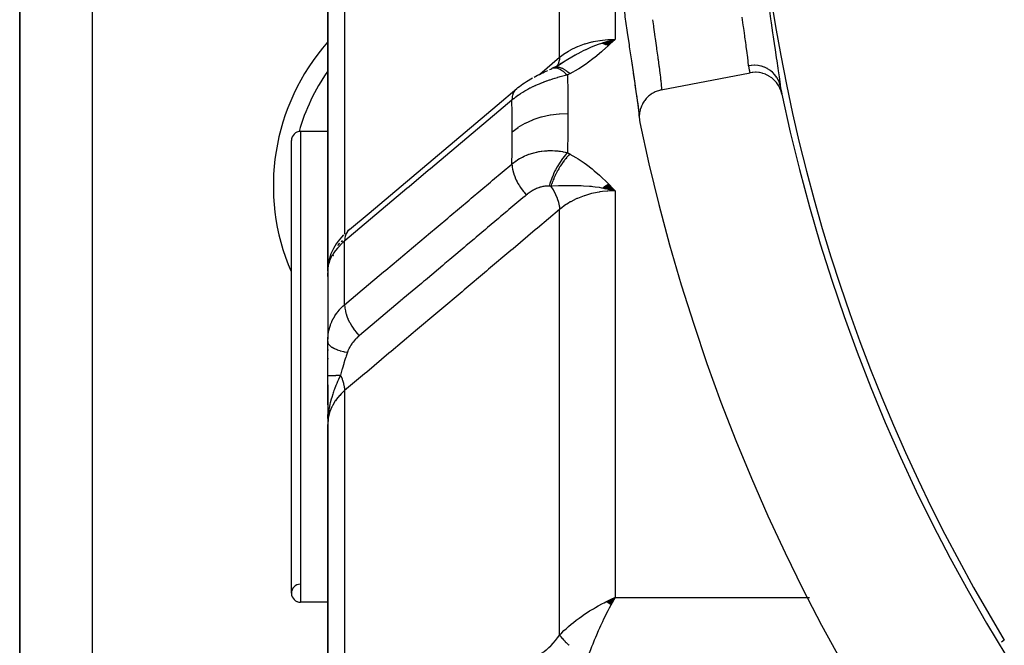
# Model space of a CAD drawing. Units: millimetres. Extents: x -312 to 499, y -334 to 334.
# Drawn here: x 362 to 389, y 14 to 31 of the extents above; entities that cross this region are included whole.
import ezdxf

# ---------------------------------------------------------------- set-up
doc = ezdxf.new("R2010")
doc.units = ezdxf.units.MM
doc.linetypes.add('DASHED', pattern=[9.652, 8.128, -1.524])
doc.layers.add('nevidi', color=4, linetype='DASHED')

msp = doc.modelspace()

# ---------------------------------------------------------------- linework, layer by layer
at = {"color": 2}
for p, q in [((361.5, 44.75), (361.5, 9.214)), ((361.5, 9.214), (361.5, 44.75)), ((370, 31.377), (370, 23.903)), ((370, 23.903), (370, 31.377)), ((377.575, 30.19), (377.933, 30.295)), ((377.582, 30.188), (377.933, 30.295)), ((377.589, 30.185), (377.933, 30.295)), ((377.596, 30.183), (377.933, 30.295)), ((377.602, 30.181), (377.933, 30.295)), ((377.609, 30.179), (377.933, 30.295)), ((377.616, 30.176), (377.933, 30.295)), ((377.623, 30.174), (377.933, 30.295)), ((377.63, 30.171), (377.933, 30.295)), ((377.637, 30.169), (377.933, 30.295)), ((377.644, 30.166), (377.933, 30.295)), ((377.651, 30.163), (377.933, 30.295)), ((377.658, 30.161), (377.933, 30.295)), ((377.664, 30.158), (377.933, 30.295)), ((377.671, 30.155), (377.933, 30.295)), ((377.678, 30.152), (377.933, 30.295)), ((377.685, 30.149), (377.933, 30.295)), ((377.692, 30.146), (377.933, 30.295)), ((377.699, 30.143), (377.933, 30.295)), ((377.706, 30.14), (377.933, 30.295)), ((377.713, 30.137), (377.933, 30.295)), ((377.72, 30.133), (377.933, 30.295)), ((377.727, 30.13), (377.933, 30.295)), ((377.734, 30.127), (377.933, 30.295)), ((377.741, 30.123), (377.933, 30.295)), ((376.224, 29.507), (376.434, 29.621)), ((376.24, 29.515), (376.451, 29.627)), ((376.398, 29.603), (376.641, 29.75)), ((376.402, 29.605), (376.434, 29.627)), ((376.43, 29.622), (376.557, 29.701)), ((376.24, 29.515), (376.241, 29.516)), ((379.207, 28.895), (381.657, 29.37)), ((378.598, 28.169), (378.599, 28.228)), ((370, 27.75), (369.25, 27.75)), ((370, 27.75), (369.25, 27.75)), ((369, 15), (369, 27.5)), ((377.575, 26.191), (377.675, 26.169)), ((377.582, 26.196), (377.933, 26.112)), ((377.589, 26.201), (377.933, 26.112)), ((377.596, 26.206), (377.933, 26.112)), ((377.603, 26.211), (377.933, 26.112)), ((377.609, 26.216), (377.933, 26.112)), ((377.616, 26.221), (377.933, 26.112)), ((377.623, 26.226), (377.933, 26.112)), ((377.63, 26.23), (377.933, 26.112)), ((377.637, 26.235), (377.933, 26.112)), ((377.644, 26.24), (377.933, 26.112)), ((377.651, 26.244), (377.933, 26.112)), ((377.658, 26.249), (377.933, 26.112)), ((377.665, 26.253), (377.933, 26.112)), ((377.672, 26.257), (377.933, 26.112)), ((377.679, 26.262), (377.933, 26.112)), ((377.686, 26.266), (377.933, 26.112)), ((377.693, 26.27), (377.933, 26.112)), ((377.7, 26.275), (377.933, 26.112)), ((377.707, 26.279), (377.933, 26.112)), ((377.714, 26.283), (377.933, 26.112)), ((377.721, 26.287), (377.933, 26.112)), ((377.728, 26.291), (377.933, 26.112)), ((377.736, 26.295), (377.933, 26.112)), ((377.743, 26.299), (377.933, 26.112)), ((370.601, 25.04), (370.55, 24.996)), ((370.035, 24.187), (370.032, 24.176)), ((370.165, 24.317), (370.163, 24.316)), ((370, 23.903), (370.002, 23.923)), ((370.002, 23.922), (370, 23.903)), ((370.002, 23.922), (370, 23.903)), ((370.001, 23.916), (370, 23.903)), ((370.002, 23.914), (370, 23.903)), ((370.002, 23.914), (370, 23.903)), ((370.001, 23.958), (370.001, 22.015)), ((370.01, 24.027), (370.012, 24.057)), ((370.011, 24.034), (370.012, 24.057)), ((370.02, 24.117), (370.019, 24.112)), ((370.027, 24.061), (370.026, 24.06)), ((370.027, 24.058), (370.026, 24.056)), ((369.259, 23.736), (369.259, 23.737)), ((370.001, 23.904), (370, 23.903)), ((370.001, 23.894), (370, 23.903)), ((370, 23.903), (370, 23.816)), ((370, 23.747), (370, 23.848)), ((370, 23.781), (370, 22.048)), ((370.001, 23.779), (370, 23.747)), ((370, 21.95), (370.001, 22.015)), ((370, 21.008), (370, 21.95)), ((370, 21.725), (370, 21.702)), ((370, 21.487), (370, 21.464)), ((370, 20.203), (370, 21.008)), ((370, 20.75), (370, 19.66)), ((370.003, 19.943), (370, 19.66)), ((370.003, 19.943), (370, 19.66)), ((370.001, 19.937), (370, 19.66)), ((370, 19.82), (370, 19.931)), ((370.002, 19.91), (370, 19.66)), ((370.002, 19.91), (370, 19.66)), ((370.004, 19.946), (370.001, 19.731)), ((370.003, 19.944), (370.001, 19.728)), ((370.003, 19.944), (370.001, 19.728)), ((370.005, 19.926), (370.001, 19.742)), ((370.006, 19.949), (370.002, 19.757)), ((370.007, 19.95), (370.003, 19.781)), ((370.008, 19.952), (370.004, 19.798)), ((370.009, 19.937), (370.005, 19.809)), ((370.011, 19.955), (370.006, 19.824)), ((370.013, 19.956), (370.009, 19.87)), ((370.013, 19.956), (370.009, 19.87)), ((370.014, 19.958), (370.011, 19.893)), ((370.017, 19.961), (370.016, 19.942)), ((370, 19.66), (370, 9.456)), ((370, 9.456), (370, 19.66)), ((370, 14.75), (369.25, 14.75)), ((370, 14.75), (369.25, 14.75)), ((377.698, 14.77), (377.933, 14.884)), ((377.703, 14.766), (377.933, 14.884)), ((377.707, 14.763), (377.933, 14.884)), ((377.707, 14.763), (377.933, 14.884)), ((377.712, 14.759), (377.933, 14.884)), ((377.716, 14.756), (377.933, 14.884)), ((377.721, 14.752), (377.933, 14.884)), ((377.725, 14.748), (377.933, 14.884)), ((377.725, 14.748), (377.933, 14.884)), ((377.73, 14.744), (377.933, 14.884)), ((377.73, 14.744), (377.933, 14.884)), ((377.734, 14.741), (377.933, 14.884)), ((377.739, 14.737), (377.933, 14.884)), ((377.743, 14.733), (377.933, 14.884)), ((377.748, 14.729), (377.933, 14.884)), ((377.752, 14.726), (377.933, 14.884)), ((377.757, 14.722), (377.933, 14.884)), ((377.761, 14.718), (377.933, 14.884)), ((377.766, 14.714), (377.933, 14.884)), ((377.77, 14.71), (377.933, 14.884)), ((377.775, 14.706), (377.933, 14.884)), ((377.779, 14.702), (377.933, 14.884)), ((377.784, 14.698), (377.933, 14.884)), ((377.784, 14.698), (377.933, 14.884)), ((377.788, 14.694), (377.933, 14.884)), ((377.793, 14.691), (377.933, 14.884)), ((377.797, 14.687), (377.933, 14.884)), ((377.802, 14.683), (377.933, 14.884)), ((377.806, 14.679), (377.933, 14.884)), ((377.811, 14.674), (377.933, 14.884)), ((377.845, 14.845), (377.863, 14.853))]:
    msp.add_line(p, q, dxfattribs=at)
for points in [[(378.59, 28.312), (378.587, 28.338), (378.565, 28.512), (378.56, 28.544), (378.53, 28.755), (378.525, 28.793), (378.489, 29.036), (378.483, 29.079), (378.442, 29.353), (378.435, 29.4), (378.389, 29.704), (378.382, 29.756), (378.333, 30.083), (378.325, 30.138), (378.275, 30.486), (378.266, 30.544), (378.214, 30.911), (378.206, 30.971), (378.154, 31.349), (378.146, 31.412), (378.095, 31.797), (378.086, 31.861), (378.037, 32.248)], [(377.673, 30.224), (377.728, 30.241), (377.813, 30.264), (377.829, 30.269)], [(378.598, 28.186), (378.593, 28.252), (378.576, 28.411), (378.55, 28.613), (378.515, 28.857), (378.475, 29.138), (378.428, 29.453), (378.389, 29.704)], [(375.7, 29.253), (375.747, 29.278), (375.794, 29.303), (375.841, 29.326), (375.888, 29.349), (375.935, 29.372), (375.981, 29.393), (376.026, 29.414), (376.071, 29.434)], [(376.119, 29.457), (376.156, 29.474), (376.183, 29.487)], [(376.238, 29.514), (376.211, 29.501), (376.194, 29.493)], [(382.535, 28.782), (382.515, 28.858), (382.514, 28.862), (382.482, 28.944), (382.479, 28.949), (382.438, 29.025), (382.434, 29.032), (382.385, 29.101), (382.379, 29.108), (382.323, 29.169), (382.315, 29.177), (382.253, 29.229), (382.243, 29.237), (382.177, 29.28), (382.164, 29.288), (382.095, 29.322), (382.08, 29.328), (382.008, 29.353), (381.991, 29.358), (381.919, 29.373), (381.9, 29.376), (381.828, 29.383), (381.808, 29.383), (381.736, 29.381), (381.716, 29.379), (381.657, 29.37)], [(375.218, 28.933), (375.25, 28.96), (375.294, 28.994), (375.339, 29.028), (375.386, 29.061), (375.434, 29.093), (375.483, 29.125), (375.533, 29.155), (375.607, 29.2), (375.653, 29.227)], [(370.601, 25.04), (371.14, 25.495), (371.729, 25.992), (372.319, 26.489), (372.909, 26.987), (373.499, 27.484), (374.089, 27.981), (374.679, 28.478), (375.218, 28.933)], [(379.207, 28.895), (379.18, 28.889), (379.129, 28.875), (379.091, 28.862), (379.041, 28.842), (379.007, 28.825), (378.958, 28.798), (378.927, 28.778), (378.881, 28.743), (378.855, 28.721), (378.811, 28.68), (378.79, 28.656), (378.75, 28.608), (378.733, 28.584), (378.698, 28.529), (378.685, 28.506), (378.657, 28.445), (378.648, 28.422), (378.626, 28.355), (378.62, 28.334), (378.606, 28.263), (378.604, 28.244), (378.598, 28.169), (378.598, 28.152), (378.601, 28.075), (378.603, 28.06), (378.613, 27.995)], [(377.933, 26.112), (377.728, 26.159), (377.676, 26.169)], [(370.439, 24.891), (370.385, 24.835), (370.336, 24.778), (370.291, 24.72), (370.238, 24.644), (370.197, 24.583), (370.162, 24.522), (370.132, 24.463), (370.09, 24.367), (370.066, 24.305), (370.047, 24.245), (370.022, 24.136), (370.011, 24.075)], [(370.001, 23.945), (370, 23.921), (370, 23.918)], [(370.008, 24.039), (370.006, 24.023), (370.006, 24.018), (370.004, 23.982)], [(370.009, 19.875), (370.003, 19.791), (370.001, 19.728)], [(377.933, 14.884), (377.893, 14.815), (377.848, 14.735), (377.814, 14.671)]]:
    msp.add_lwpolyline(points, dxfattribs=at)
for centre, radius, start, end in [((430, 38.75), 48.325, 148.7805, 211.2195), ((374.5, 26.25), 5.5, 144.9728, 164.162), ((430, 38.75), 48.5, 191.5744, 191.851), ((430, 38.75), 48.5, 191.8606, 348.1394), ((430, 38.75), 52.5, 191.8214, 348.1786), ((369.25, 27.5), 0.25, 90, 180), ((369.25, 15), 0.25, 91.1458, 270), ((369.25, 15), 0.25, 180, 270)]:
    msp.add_arc(centre, radius, start, end, dxfattribs=at)
at = {"layer": 'nevidi', "color": 7, "linetype": 'Continuous'}
for p, q in [((363.5, 44.75), (363.5, 9.214)), ((376.401, 29.799), (376.401, 38.488)), ((377.933, 33.146), (377.933, 30.295)), ((370.468, 32.461), (370.468, 24.918)), ((377.829, 30.269), (377.933, 30.295)), ((376.31, 29.54), (376.308, 29.538)), ((369.25, 27.75), (369.25, 14.75)), ((377.933, 26.112), (377.933, 14.884)), ((376.401, 13.847), (376.401, 25.595)), ((370.376, 24.711), (370.408, 24.739)), ((370.408, 24.739), (370.411, 24.742)), ((370.277, 24.603), (370.334, 24.669)), ((370.468, 22.964), (370.468, 24.722)), ((370.164, 24.323), (370.165, 24.324)), ((370.03, 24.131), (370.032, 24.138)), ((370.001, 22.015), (370.002, 22.026)), ((370.468, 20.593), (370.468, 10.149)), ((370.001, 19.728), (370, 19.66)), ((377.863, 14.853), (377.933, 14.884)), ((377.933, 14.884), (383.293, 14.884)), ((388.673, 13.702), (388.591, 13.653))]:
    msp.add_line(p, q, dxfattribs=at)
for points in [[(381.95, 32.902), (381.981, 32.646), (381.984, 32.624), (382.001, 32.492), (382.043, 32.164), (382.06, 32.035), (382.103, 31.714), (382.12, 31.587), (382.164, 31.276), (382.181, 31.155), (382.223, 30.861), (382.239, 30.747), (382.28, 30.471), (382.296, 30.365), (382.333, 30.11), (382.348, 30.013), (382.381, 29.786), (382.394, 29.7), (382.423, 29.499), (382.433, 29.425), (382.457, 29.255), (382.465, 29.193), (382.484, 29.04), (382.486, 29.019)], [(378.966, 30.836), (378.988, 30.67), (378.994, 30.625), (379.02, 30.433), (379.031, 30.356), (379.037, 30.314), (379.072, 30.063), (379.077, 30.024), (379.109, 29.798), (379.114, 29.763), (379.118, 29.734), (379.141, 29.561), (379.146, 29.53), (379.156, 29.451), (379.168, 29.354), (379.172, 29.328), (379.185, 29.219), (379.189, 29.181), (379.191, 29.16), (379.202, 29.044), (379.202, 29.042), (379.203, 29.028), (379.208, 28.943), (379.208, 28.932), (379.208, 28.922), (379.207, 28.895)], [(381.617, 29.564), (381.605, 29.679), (381.604, 29.688), (381.602, 29.703), (381.582, 29.869), (381.578, 29.898), (381.575, 29.921), (381.552, 30.094), (381.547, 30.128), (381.537, 30.203), (381.516, 30.352), (381.511, 30.391), (381.491, 30.533), (381.476, 30.643), (381.47, 30.685), (381.44, 30.902)], [(376.31, 29.547), (376.557, 29.701), (376.611, 29.735), (376.618, 29.739), (376.626, 29.744), (376.629, 29.746), (376.742, 29.812), (376.828, 29.861), (376.836, 29.865), (376.868, 29.882), (376.91, 29.905), (376.912, 29.906), (376.997, 29.95), (377.06, 29.981), (377.128, 30.014), (377.133, 30.016), (377.226, 30.058), (377.229, 30.06), (377.261, 30.073), (377.282, 30.082), (377.397, 30.128), (377.47, 30.156), (377.505, 30.168), (377.534, 30.179), (377.57, 30.191), (377.582, 30.195), (377.673, 30.224)], [(376.401, 29.799), (376.458, 29.845), (376.539, 29.903), (376.55, 29.91), (376.647, 29.97), (376.707, 30.004), (376.718, 30.01), (376.858, 30.077), (376.89, 30.091), (376.903, 30.097), (377.087, 30.165), (377.087, 30.165), (377.101, 30.169), (377.294, 30.222), (377.307, 30.225), (377.331, 30.23), (377.508, 30.263), (377.522, 30.265), (377.585, 30.274), (377.728, 30.287), (377.743, 30.288), (377.845, 30.293), (377.933, 30.295)], [(377.933, 30.295), (377.763, 30.134), (377.747, 30.12), (377.573, 29.962), (377.556, 29.948), (377.372, 29.794), (377.356, 29.781), (377.158, 29.631), (377.144, 29.621), (376.929, 29.48), (376.916, 29.472), (376.686, 29.343)], [(375.839, 29.325), (375.851, 29.335), (376.401, 29.799)], [(376.401, 29.799), (376.4, 29.797), (376.394, 29.726), (376.392, 29.718), (376.392, 29.716), (376.39, 29.709), (376.373, 29.646), (376.37, 29.639), (376.369, 29.637), (376.367, 29.631), (376.339, 29.577), (376.335, 29.571), (376.334, 29.569), (376.331, 29.566)], [(376.183, 29.487), (376.194, 29.493), (376.231, 29.504), (376.232, 29.504), (376.244, 29.506), (376.286, 29.506), (376.287, 29.506), (376.301, 29.504), (376.346, 29.493), (376.347, 29.493), (376.362, 29.487), (376.41, 29.466), (376.412, 29.465), (376.428, 29.456), (376.478, 29.424), (376.48, 29.423), (376.496, 29.411), (376.548, 29.37), (376.55, 29.368), (376.567, 29.353), (376.614, 29.308)], [(376.241, 29.516), (376.257, 29.522), (376.258, 29.522), (376.275, 29.527), (376.276, 29.527), (376.29, 29.53), (376.291, 29.53), (376.293, 29.531), (376.294, 29.531), (376.312, 29.533), (376.314, 29.533), (376.332, 29.533), (376.334, 29.533), (376.347, 29.532), (376.348, 29.532), (376.353, 29.532), (376.354, 29.531), (376.374, 29.528), (376.375, 29.528), (376.396, 29.524), (376.397, 29.523), (376.41, 29.52), (376.411, 29.519), (376.418, 29.517), (376.419, 29.517), (376.441, 29.509), (376.442, 29.509), (376.464, 29.499), (376.465, 29.499), (376.477, 29.493), (376.478, 29.493), (376.487, 29.488), (376.489, 29.487), (376.511, 29.475), (376.513, 29.474), (376.536, 29.461), (376.537, 29.46), (376.547, 29.454), (376.549, 29.452), (376.56, 29.445), (376.562, 29.444), (376.585, 29.427), (376.587, 29.426), (376.61, 29.409), (376.612, 29.407), (376.619, 29.401), (376.621, 29.4), (376.635, 29.388), (376.637, 29.387), (376.66, 29.366), (376.662, 29.365), (376.685, 29.343), (376.686, 29.343)], [(382.486, 29.019), (382.469, 29.084), (382.469, 29.086), (382.467, 29.09), (382.465, 29.096), (382.437, 29.165), (382.437, 29.167), (382.435, 29.17), (382.432, 29.177), (382.395, 29.242), (382.394, 29.244), (382.393, 29.246), (382.388, 29.253), (382.344, 29.313), (382.342, 29.315), (382.341, 29.317), (382.335, 29.324), (382.283, 29.378), (382.282, 29.379), (382.28, 29.381), (382.273, 29.387), (382.215, 29.435), (382.213, 29.436), (382.212, 29.437), (382.204, 29.443), (382.139, 29.483), (382.137, 29.484), (382.136, 29.484), (382.127, 29.489), (382.057, 29.521), (382.056, 29.522), (382.054, 29.522), (382.045, 29.526), (381.971, 29.55), (381.969, 29.55), (381.968, 29.551), (381.958, 29.553), (381.882, 29.568), (381.879, 29.569), (381.879, 29.569), (381.868, 29.57), (381.79, 29.577), (381.788, 29.577), (381.777, 29.577), (381.698, 29.574), (381.696, 29.574), (381.696, 29.574), (381.685, 29.573), (381.617, 29.564)], [(381.657, 29.37), (381.652, 29.396), (381.646, 29.422), (381.643, 29.435), (381.627, 29.512), (381.621, 29.546), (381.617, 29.564)], [(376.614, 29.308), (376.566, 29.296), (376.559, 29.294), (376.493, 29.277), (376.486, 29.275), (376.419, 29.257), (376.412, 29.255), (376.405, 29.254), (376.38, 29.247), (376.345, 29.236), (376.337, 29.234), (376.269, 29.214), (376.262, 29.212), (376.193, 29.191), (376.186, 29.188), (376.173, 29.184), (376.13, 29.17), (376.117, 29.165), (376.109, 29.163), (376.04, 29.139), (376.032, 29.136), (375.963, 29.11), (375.956, 29.108), (375.943, 29.103), (375.889, 29.081), (375.886, 29.081), (375.879, 29.078), (375.811, 29.049), (375.804, 29.046), (375.736, 29.016), (375.729, 29.013), (375.72, 29.009), (375.663, 28.982), (375.658, 28.98), (375.655, 28.979), (375.59, 28.946), (375.583, 28.942), (375.519, 28.908), (375.512, 28.904), (375.506, 28.901), (375.449, 28.869), (375.443, 28.866), (375.442, 28.865), (375.382, 28.829), (375.375, 28.825), (375.316, 28.787), (375.31, 28.783), (375.308, 28.781), (375.253, 28.744), (375.247, 28.74), (375.247, 28.74), (375.192, 28.7), (375.187, 28.695), (375.134, 28.654), (375.128, 28.65), (375.127, 28.649), (375.086, 28.614)], [(376.686, 29.343), (376.653, 29.327), (376.65, 29.325), (376.616, 29.309), (376.614, 29.308)], [(376.614, 29.308), (376.623, 28.821), (376.624, 28.78), (376.627, 28.277), (376.627, 28.247)], [(375.218, 28.933), (375.213, 28.929), (375.181, 28.899), (375.17, 28.887), (375.167, 28.883), (375.141, 28.845), (375.133, 28.831), (375.13, 28.825), (375.111, 28.781), (375.106, 28.764), (375.104, 28.758), (375.093, 28.708), (375.09, 28.689), (375.089, 28.682), (375.086, 28.626), (375.086, 28.614)], [(375.086, 28.614), (374.604, 28.208), (374.546, 28.16), (374.014, 27.711), (373.957, 27.663), (373.424, 27.214), (373.367, 27.165), (372.834, 26.716), (372.777, 26.668), (372.244, 26.219), (372.187, 26.171), (371.654, 25.722), (371.597, 25.673), (371.064, 25.224), (371.007, 25.176), (370.474, 24.727), (370.468, 24.722)], [(375.095, 27.742), (375.092, 28.22), (375.092, 28.26), (375.086, 28.614)], [(375.095, 27.742), (375.253, 27.861), (375.257, 27.863), (375.261, 27.866), (375.449, 27.976), (375.453, 27.978), (375.458, 27.98), (375.663, 28.072), (375.668, 28.074), (375.673, 28.076), (375.894, 28.149), (375.899, 28.15), (375.904, 28.152), (376.136, 28.204), (376.142, 28.205), (376.147, 28.206), (376.387, 28.237), (376.392, 28.238), (376.398, 28.238), (376.627, 28.247)], [(376.627, 28.247), (376.624, 27.751), (376.624, 27.709), (376.615, 27.195), (376.614, 27.164)], [(375.086, 26.854), (375.091, 27.179), (375.092, 27.219), (375.095, 27.714), (375.095, 27.742)], [(375.086, 26.854), (375.121, 26.882), (375.126, 26.887), (375.176, 26.924), (375.182, 26.928), (375.189, 26.932), (375.234, 26.962), (375.24, 26.966), (375.247, 26.971), (375.294, 26.999), (375.3, 27.002), (375.356, 27.032), (375.362, 27.035), (375.38, 27.044), (375.42, 27.063), (375.426, 27.066), (375.443, 27.074), (375.486, 27.092), (375.492, 27.094), (375.553, 27.118), (375.559, 27.12), (375.594, 27.132), (375.622, 27.141), (375.629, 27.143), (375.658, 27.152), (375.692, 27.161), (375.699, 27.163), (375.763, 27.178), (375.77, 27.18), (375.829, 27.192), (375.835, 27.193), (375.842, 27.194), (375.889, 27.202), (375.908, 27.204), (375.914, 27.205), (375.98, 27.213), (375.987, 27.213), (376.054, 27.218), (376.06, 27.219), (376.082, 27.22), (376.127, 27.221), (376.13, 27.221), (376.134, 27.221), (376.2, 27.221), (376.207, 27.22), (376.272, 27.218), (376.279, 27.217), (376.345, 27.212), (376.35, 27.211), (376.352, 27.211), (376.38, 27.208), (376.416, 27.203), (376.423, 27.202), (376.486, 27.192), (376.493, 27.191), (376.556, 27.178), (376.563, 27.176), (376.614, 27.164)], [(376.614, 27.164), (376.603, 27.153), (376.551, 27.093), (376.55, 27.091), (376.532, 27.07), (376.481, 27.003), (376.48, 27.001), (376.463, 26.978), (376.413, 26.905), (376.412, 26.903), (376.396, 26.877), (376.349, 26.8), (376.347, 26.797), (376.332, 26.771), (376.288, 26.689), (376.287, 26.687), (376.273, 26.659), (376.233, 26.575), (376.232, 26.573), (376.219, 26.544), (376.184, 26.46), (376.183, 26.457), (376.172, 26.428), (376.142, 26.344), (376.141, 26.342), (376.132, 26.313), (376.11, 26.239)], [(376.686, 27.127), (376.669, 27.11), (376.667, 27.109), (376.644, 27.084), (376.642, 27.082), (376.619, 27.057), (376.618, 27.056), (376.618, 27.055), (376.617, 27.054), (376.593, 27.027), (376.591, 27.025), (376.568, 26.997), (376.566, 26.995), (376.547, 26.971), (376.545, 26.969), (376.543, 26.966), (376.541, 26.964), (376.519, 26.934), (376.517, 26.932), (376.494, 26.901), (376.493, 26.898), (376.477, 26.876), (376.475, 26.874), (376.47, 26.867), (376.469, 26.865), (376.447, 26.832), (376.445, 26.83), (376.424, 26.797), (376.422, 26.795), (376.41, 26.775), (376.408, 26.772), (376.401, 26.761), (376.4, 26.759), (376.379, 26.724), (376.378, 26.722), (376.358, 26.687), (376.356, 26.685), (376.347, 26.668), (376.346, 26.665), (376.337, 26.649), (376.335, 26.647), (376.317, 26.611), (376.315, 26.609), (376.297, 26.573), (376.296, 26.57), (376.29, 26.558), (376.288, 26.555), (376.278, 26.534), (376.277, 26.532), (376.26, 26.495), (376.259, 26.493), (376.243, 26.456), (376.242, 26.454), (376.238, 26.446), (376.237, 26.443), (376.227, 26.417), (376.225, 26.415), (376.211, 26.379), (376.21, 26.376), (376.196, 26.34), (376.195, 26.337), (376.194, 26.333), (376.193, 26.331), (376.182, 26.301), (376.181, 26.299), (376.169, 26.263), (376.169, 26.26), (376.16, 26.233)], [(376.614, 27.164), (376.647, 27.148), (376.65, 27.146), (376.683, 27.128), (376.686, 27.127)], [(376.686, 27.127), (376.848, 27.034), (376.915, 26.993), (377.081, 26.881), (377.143, 26.835), (377.298, 26.715), (377.356, 26.666), (377.5, 26.539), (377.556, 26.487), (377.693, 26.355), (377.748, 26.301), (377.879, 26.167), (377.933, 26.112)], [(370.468, 22.964), (370.954, 23.374), (371.011, 23.422), (371.543, 23.87), (371.6, 23.918), (372.132, 24.366), (372.19, 24.415), (372.722, 24.863), (372.779, 24.911), (373.311, 25.359), (373.368, 25.408), (373.9, 25.856), (373.958, 25.904), (374.49, 26.352), (374.547, 26.401), (375.079, 26.849), (375.086, 26.854)], [(375.086, 26.854), (375.088, 26.796), (375.09, 26.774), (375.091, 26.766), (375.101, 26.704), (375.106, 26.68), (375.108, 26.672), (375.125, 26.606), (375.133, 26.581), (375.136, 26.573), (375.16, 26.506), (375.17, 26.481), (375.174, 26.472), (375.205, 26.404), (375.218, 26.379), (375.222, 26.37), (375.26, 26.302), (375.275, 26.277), (375.28, 26.268), (375.323, 26.201), (375.34, 26.177), (375.346, 26.168), (375.394, 26.103), (375.413, 26.08), (375.42, 26.072), (375.472, 26.01), (375.484, 25.997)], [(376.11, 26.239), (376.094, 26.24), (376.092, 26.241), (376.069, 26.242), (376.067, 26.242), (376.044, 26.242), (376.042, 26.242), (376.018, 26.24), (376.016, 26.24), (375.992, 26.238), (375.989, 26.238), (375.964, 26.234), (375.962, 26.234), (375.952, 26.232), (375.937, 26.229), (375.934, 26.229), (375.909, 26.223), (375.906, 26.222), (375.88, 26.215), (375.877, 26.215), (375.852, 26.207), (375.849, 26.206), (375.824, 26.197), (375.823, 26.197), (375.82, 26.196), (375.793, 26.185), (375.79, 26.184), (375.764, 26.173), (375.761, 26.172), (375.735, 26.159), (375.732, 26.158), (375.705, 26.145), (375.702, 26.143), (375.676, 26.129), (375.673, 26.128), (375.647, 26.113), (375.644, 26.111), (375.618, 26.095), (375.615, 26.093), (375.59, 26.077), (375.587, 26.075), (375.562, 26.057), (375.559, 26.055), (375.534, 26.037), (375.532, 26.035), (375.507, 26.015), (375.505, 26.013), (375.484, 25.997)], [(376.16, 26.233), (376.158, 26.233), (376.14, 26.236), (376.137, 26.236), (376.135, 26.236), (376.112, 26.239), (376.11, 26.239)], [(377.676, 26.169), (377.582, 26.186), (377.57, 26.188), (377.505, 26.198), (377.378, 26.215), (377.319, 26.222), (377.282, 26.226), (377.229, 26.231), (377.225, 26.231), (377.06, 26.243), (376.997, 26.246), (376.91, 26.249), (376.91, 26.249), (376.836, 26.251), (376.706, 26.252), (376.628, 26.251), (376.626, 26.251), (376.611, 26.251), (376.509, 26.249), (376.443, 26.246), (376.382, 26.244), (376.376, 26.244), (376.374, 26.244), (376.208, 26.236), (376.206, 26.235), (376.16, 26.233)], [(376.16, 26.233), (376.162, 26.23), (376.223, 26.134), (376.226, 26.129), (376.229, 26.124), (376.232, 26.119), (376.283, 26.022), (376.286, 26.016), (376.288, 26.012), (376.29, 26.007), (376.332, 25.91), (376.334, 25.904), (376.335, 25.9), (376.337, 25.895), (376.368, 25.801), (376.369, 25.794), (376.37, 25.791), (376.372, 25.785), (376.391, 25.695), (376.392, 25.689), (376.392, 25.686), (376.393, 25.68), (376.401, 25.596), (376.401, 25.595)], [(377.933, 26.112), (377.845, 26.11), (377.728, 26.104), (377.714, 26.103), (377.585, 26.09), (377.508, 26.079), (377.494, 26.077), (377.331, 26.045), (377.294, 26.036), (377.28, 26.033), (377.087, 25.976), (377.087, 25.976), (377.074, 25.972), (376.89, 25.9), (376.878, 25.894), (376.858, 25.885), (376.707, 25.809), (376.695, 25.802), (376.647, 25.774), (376.539, 25.703), (376.529, 25.696), (376.458, 25.643), (376.401, 25.595)], [(375.484, 25.997), (375.448, 25.966), (375.388, 25.915), (375.003, 25.591), (374.946, 25.543), (374.773, 25.397), (374.715, 25.348), (374.414, 25.094), (374.357, 25.046), (374.099, 24.829), (374.041, 24.78), (373.825, 24.598), (373.768, 24.55), (373.426, 24.261), (373.368, 24.213), (373.236, 24.101), (373.179, 24.053), (372.751, 23.693), (372.695, 23.645), (372.646, 23.604), (372.589, 23.556), (372.077, 23.124), (372.057, 23.108), (372.022, 23.078), (372, 23.06), (371.468, 22.611), (371.411, 22.563), (371.402, 22.555), (371.349, 22.51), (370.879, 22.115), (370.868, 22.105)], [(376.401, 25.595), (375.787, 25.078), (375.728, 25.029), (375.114, 24.51), (375.055, 24.461), (374.441, 23.943), (374.382, 23.894), (373.768, 23.375), (373.709, 23.326), (373.095, 22.808), (373.036, 22.759), (372.422, 22.241), (372.363, 22.191), (371.749, 21.673), (371.69, 21.624), (371.076, 21.106), (371.017, 21.056), (370.468, 20.593)], [(370.601, 25.04), (370.594, 25.035), (370.557, 24.999), (370.553, 24.995), (370.547, 24.988), (370.518, 24.943), (370.515, 24.938), (370.511, 24.93), (370.49, 24.878), (370.489, 24.872), (370.486, 24.862), (370.474, 24.803), (370.473, 24.796), (370.471, 24.786), (370.468, 24.722)], [(370.468, 24.722), (370.421, 24.681), (370.408, 24.669), (370.401, 24.663), (370.338, 24.601), (370.331, 24.594), (370.281, 24.54), (370.273, 24.531), (370.267, 24.525), (370.215, 24.461), (370.21, 24.454), (370.167, 24.394), (370.164, 24.389), (370.159, 24.382), (370.119, 24.317), (370.115, 24.311), (370.082, 24.246), (370.082, 24.246), (370.079, 24.24), (370.052, 24.177), (370.049, 24.17), (370.029, 24.108), (370.027, 24.102), (370.026, 24.1), (370.012, 24.042), (370.011, 24.035), (370.003, 23.977), (370.002, 23.971), (370.001, 23.958)], [(370.012, 24.057), (370.014, 24.064), (370.016, 24.075)], [(370.002, 22.035), (370.01, 22.122), (370.011, 22.131), (370.025, 22.216), (370.026, 22.224), (370.026, 22.226), (370.046, 22.311), (370.049, 22.32), (370.075, 22.403), (370.078, 22.412), (370.082, 22.421), (370.111, 22.494), (370.115, 22.502), (370.154, 22.581), (370.158, 22.589), (370.167, 22.605), (370.203, 22.665), (370.209, 22.673), (370.26, 22.746), (370.266, 22.754), (370.281, 22.773), (370.324, 22.824), (370.33, 22.831), (370.394, 22.897), (370.401, 22.904), (370.421, 22.923), (370.468, 22.964)], [(370.468, 22.964), (370.468, 22.962), (370.472, 22.891), (370.473, 22.884), (370.474, 22.872), (370.487, 22.797), (370.489, 22.79), (370.491, 22.777), (370.513, 22.699), (370.515, 22.691), (370.52, 22.678), (370.55, 22.598), (370.553, 22.59), (370.559, 22.577), (370.597, 22.496), (370.601, 22.488), (370.607, 22.474), (370.653, 22.394), (370.658, 22.386), (370.666, 22.373), (370.718, 22.293), (370.723, 22.286), (370.732, 22.273), (370.791, 22.196), (370.797, 22.189), (370.806, 22.176), (370.868, 22.105)], [(370.868, 22.105), (370.838, 22.079), (370.834, 22.076), (370.8, 22.044), (370.797, 22.04), (370.77, 22.013), (370.764, 22.007), (370.761, 22.004), (370.731, 21.97), (370.728, 21.966), (370.699, 21.932), (370.697, 21.928), (370.693, 21.923), (370.67, 21.892), (370.667, 21.889), (370.643, 21.853), (370.64, 21.849), (370.618, 21.812), (370.616, 21.808), (370.596, 21.772), (370.594, 21.768), (370.582, 21.743), (370.576, 21.731), (370.574, 21.727), (370.559, 21.691), (370.557, 21.687), (370.555, 21.681), (370.545, 21.651)], [(370, 21.95), (370.005, 21.918), (370.006, 21.912), (370.007, 21.911), (370.025, 21.877), (370.028, 21.871), (370.029, 21.87), (370.059, 21.836), (370.065, 21.831), (370.067, 21.83), (370.109, 21.798), (370.116, 21.793), (370.119, 21.792), (370.172, 21.762), (370.181, 21.757), (370.184, 21.756), (370.248, 21.729), (370.259, 21.725), (370.263, 21.723), (370.336, 21.699), (370.348, 21.696), (370.352, 21.694), (370.434, 21.673), (370.448, 21.67), (370.452, 21.669), (370.541, 21.652), (370.545, 21.651)], [(370.545, 21.651), (370.509, 21.544), (370.498, 21.511), (370.493, 21.495), (370.475, 21.441), (370.447, 21.352), (370.446, 21.349), (370.441, 21.333), (370.406, 21.214), (370.398, 21.187), (370.393, 21.171), (370.392, 21.166), (370.353, 21.025), (370.351, 21.017)], [(370, 21.008), (370, 21.008), (370, 21.008), (370.002, 21.009), (370.002, 21.009), (370.004, 21.009), (370.004, 21.009), (370.006, 21.009), (370.006, 21.009), (370.012, 21.01), (370.012, 21.01), (370.017, 21.01), (370.017, 21.01), (370.019, 21.01), (370.019, 21.01), (370.028, 21.011), (370.029, 21.011), (370.039, 21.011), (370.039, 21.011), (370.04, 21.011), (370.04, 21.011), (370.052, 21.012), (370.052, 21.012), (370.066, 21.012), (370.067, 21.012), (370.071, 21.012), (370.072, 21.012), (370.082, 21.013), (370.083, 21.013), (370.099, 21.013), (370.1, 21.013), (370.112, 21.013), (370.114, 21.013), (370.119, 21.014), (370.12, 21.014), (370.14, 21.014), (370.141, 21.014), (370.161, 21.014), (370.162, 21.014), (370.163, 21.014), (370.163, 21.014), (370.186, 21.015), (370.187, 21.015), (370.211, 21.015), (370.213, 21.015), (370.218, 21.015), (370.221, 21.015), (370.238, 21.016), (370.24, 21.016), (370.266, 21.016), (370.268, 21.016), (370.283, 21.016), (370.286, 21.016), (370.296, 21.016), (370.297, 21.016), (370.326, 21.017), (370.328, 21.017), (370.351, 21.017)], [(370.351, 21.017), (370.297, 20.9), (370.273, 20.847), (370.25, 20.793), (370.25, 20.791), (370.24, 20.769), (370.227, 20.737), (370.188, 20.635), (370.172, 20.593), (370.161, 20.561), (370.151, 20.533), (370.14, 20.499), (370.111, 20.407), (370.098, 20.361), (370.09, 20.331), (370.088, 20.321), (370.071, 20.255), (370.063, 20.22), (370.039, 20.102), (370.035, 20.078), (370.029, 20.038), (370.028, 20.03), (370.018, 19.962), (370.015, 19.935), (370.009, 19.875)], [(370.351, 21.017), (370.355, 21.009), (370.36, 20.998), (370.396, 20.915), (370.398, 20.908), (370.402, 20.898), (370.406, 20.887), (370.433, 20.803), (370.435, 20.797), (370.437, 20.789), (370.44, 20.778), (370.457, 20.696), (370.458, 20.69), (370.459, 20.684), (370.461, 20.674), (370.468, 20.595), (370.468, 20.593)], [(370.468, 20.593), (370.376, 20.508), (370.334, 20.463), (370.328, 20.457), (370.244, 20.355), (370.215, 20.315), (370.21, 20.308), (370.138, 20.191), (370.121, 20.157), (370.117, 20.15), (370.062, 20.019), (370.053, 19.991), (370.05, 19.984), (370.016, 19.841), (370.012, 19.822), (370.011, 19.815), (370, 19.66)], [(376.401, 13.847), (376.458, 13.906), (376.52, 13.966), (376.578, 14.019), (376.647, 14.081), (376.722, 14.144), (376.783, 14.194), (376.858, 14.252), (376.937, 14.311), (377.002, 14.358), (377.087, 14.417), (377.163, 14.467), (377.229, 14.51), (377.331, 14.573), (377.393, 14.609), (377.46, 14.648), (377.585, 14.716), (377.627, 14.738), (377.678, 14.764), (377.695, 14.773), (377.845, 14.845)], [(377.814, 14.671), (377.768, 14.586), (377.73, 14.513), (377.696, 14.447), (377.646, 14.345), (377.614, 14.28), (377.581, 14.21), (377.528, 14.096), (377.5, 14.035), (377.467, 13.961), (377.416, 13.843), (377.389, 13.779), (377.358, 13.704), (377.313, 13.59), (377.284, 13.517), (377.255, 13.441), (377.219, 13.342), (377.187, 13.251), (377.167, 13.192)], [(375.843, 13.304), (375.895, 13.336), (375.903, 13.341), (375.961, 13.382), (375.97, 13.388), (376.027, 13.433), (376.036, 13.44), (376.093, 13.49), (376.101, 13.497), (376.158, 13.551), (376.166, 13.56), (376.22, 13.617), (376.229, 13.626), (376.282, 13.688), (376.29, 13.698), (376.341, 13.764), (376.349, 13.774), (376.399, 13.845), (376.401, 13.847)], [(376.401, 13.847), (376.41, 13.833), (376.412, 13.832), (376.427, 13.811), (376.429, 13.809), (376.433, 13.803), (376.437, 13.798), (376.445, 13.787), (376.447, 13.785), (376.465, 13.763), (376.466, 13.762), (376.477, 13.75), (376.481, 13.744), (376.486, 13.739), (376.487, 13.737), (376.508, 13.715), (376.509, 13.713), (376.527, 13.694), (376.531, 13.69), (376.532, 13.688), (376.533, 13.688), (376.555, 13.664), (376.557, 13.662), (376.581, 13.639), (376.583, 13.637), (376.589, 13.631), (376.608, 13.613), (376.61, 13.611), (376.635, 13.587), (376.638, 13.585), (376.645, 13.578), (376.651, 13.573), (376.664, 13.561)]]:
    msp.add_lwpolyline(points, dxfattribs=at)
msp.add_arc((374.5, 26.25), 6, 138.6203, 203.2698, dxfattribs=at)

doc.saveas('drawing.dxf')
